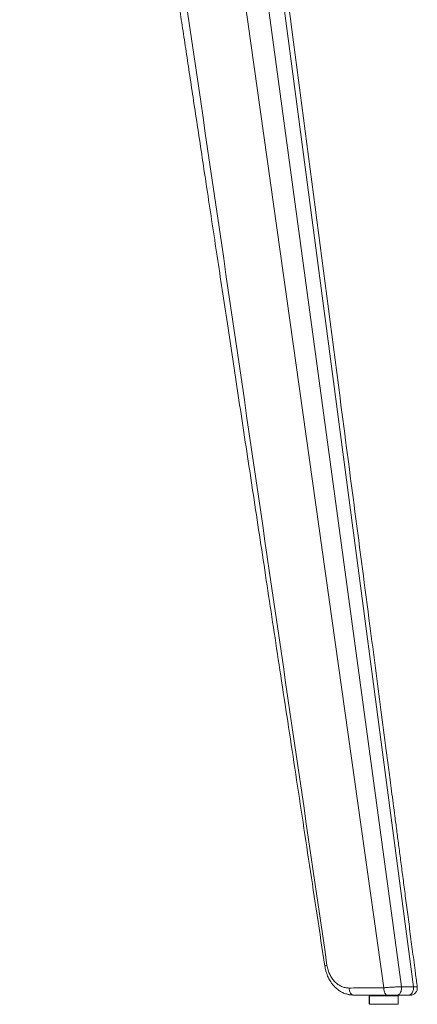
# Model space of a CAD drawing. Units: millimetres. Extents: x 1.7 to 41, y -54.5 to 27.2.
# Drawn here: x 34.5 to 35.9, y -25.1 to -21.7 of the extents above; entities that cross this region are included whole.
import ezdxf

# ---------------------------------------------------------------- set-up
doc = ezdxf.new("R2010")
doc.units = ezdxf.units.MM
doc.layers.add('2', color=7, linetype='CONTINUOUS', true_color=0xffffff)

msp = doc.modelspace()

# ---------------------------------------------------------------- linework, layer by layer
at = {"layer": '2', "color": 163, "linetype": 'Continuous', "lineweight": 18}
for p, q in [((34.8049, -17.9151), (35.8105, -25.0568)), ((34.9013, -17.9151), (35.8724, -25.0532)), ((34.9709, -17.9151), (35.9148, -25.0532)), ((35.6881, -25.0576), (35.6885, -25.0576)), ((35.7587, -25.0829), (35.7587, -25.1128)), ((35.7805, -25.0829), (35.7805, -25.0849)), ((35.8404, -25.0849), (35.8404, -25.0829)), ((35.8567, -25.0829), (35.8772, -25.0829)), ((35.8586, -25.0849), (35.8586, -25.0829)), ((35.8945, -25.0532), (35.8724, -25.0532)), ((35.8772, -25.0829), (35.8959, -25.0829)), ((35.9148, -25.0532), (35.8945, -25.0532)), ((35.8994, -25.0829), (35.9034, -25.0823)), ((35.7605, -25.0849), (35.7605, -25.1148)), ((35.8604, -25.1148), (35.8604, -25.0849))]:
    msp.add_line(p, q, dxfattribs=at)
for points, knots in [([(34.5298, -17.9151), (34.537, -17.9625), (34.5442, -18.0099), (34.5585, -18.1037), (34.5655, -18.1501), (34.5795, -18.2418), (34.5864, -18.2872), (34.6, -18.377), (34.6068, -18.4214), (34.6202, -18.5092), (34.6267, -18.5526), (34.6398, -18.6385), (34.6462, -18.6809), (34.6586, -18.7624), (34.6646, -18.8014), (34.6763, -18.8787), (34.6821, -18.9169), (34.6936, -18.9923), (34.6993, -19.0296), (34.7104, -19.1034), (34.716, -19.1398), (34.727, -19.2117), (34.7324, -19.2472), (34.7436, -19.3214), (34.7495, -19.36), (34.7611, -19.436), (34.7668, -19.4735), (34.778, -19.5474), (34.7835, -19.5838), (34.7944, -19.6555), (34.7998, -19.6908), (34.8104, -19.7603), (34.8155, -19.7945), (34.8258, -19.8617), (34.8308, -19.8948), (34.8406, -19.9599), (34.8455, -19.9919), (34.8551, -20.0547), (34.8598, -20.0856), (34.869, -20.1462), (34.8735, -20.176), (34.8823, -20.2345), (34.8867, -20.2631), (34.8953, -20.3194), (34.8995, -20.3469), (34.9077, -20.4009), (34.9117, -20.4274), (34.9196, -20.4792), (34.9234, -20.5046), (34.931, -20.5542), (34.9346, -20.5785), (34.9418, -20.6259), (34.9453, -20.649), (34.9522, -20.6942), (34.9555, -20.7163), (34.9617, -20.7572), (34.9646, -20.7761), (34.9702, -20.8129), (34.973, -20.8309), (34.9783, -20.8659), (34.9809, -20.883), (34.986, -20.9166), (34.9885, -20.9331), (34.9937, -20.9669), (34.9963, -20.9842), (35.0017, -21.0196), (35.0044, -21.0378), (35.01, -21.075), (35.0129, -21.0941), (35.019, -21.1343), (35.0223, -21.1555), (35.0288, -21.1988), (35.0322, -21.2209), (35.0391, -21.2662), (35.0426, -21.2894), (35.0498, -21.3367), (35.0535, -21.3608), (35.061, -21.4101), (35.0648, -21.4353), (35.0725, -21.4866), (35.0765, -21.5128), (35.0844, -21.5645), (35.0883, -21.5901), (35.0962, -21.6421), (35.1002, -21.6686), (35.1084, -21.7224), (35.1126, -21.7498), (35.121, -21.8053), (35.1253, -21.8336), (35.1339, -21.891), (35.1384, -21.9201), (35.1479, -21.9828), (35.153, -22.0164), (35.1634, -22.0846), (35.1686, -22.1193), (35.1794, -22.1897), (35.1847, -22.2255), (35.1957, -22.2982), (35.2014, -22.3351), (35.2127, -22.41), (35.2185, -22.448), (35.2302, -22.5251), (35.2361, -22.5642), (35.2482, -22.6435), (35.2543, -22.6837), (35.2667, -22.7652), (35.273, -22.8065), (35.2857, -22.8903), (35.2921, -22.9327), (35.3051, -23.0187), (35.3117, -23.0622), (35.3251, -23.1504), (35.3319, -23.195), (35.3456, -23.2854), (35.3526, -23.3312), (35.3666, -23.4238), (35.3738, -23.4707), (35.3882, -23.5654), (35.3954, -23.6134), (35.4101, -23.7104), (35.4176, -23.7595), (35.4326, -23.8588), (35.4402, -23.9089), (35.456, -24.0129), (35.4642, -24.0666), (35.4807, -24.1753), (35.489, -24.2303), (35.5059, -24.3414), (35.5144, -24.3976), (35.5317, -24.5112), (35.5404, -24.5686), (35.5579, -24.6846), (35.5669, -24.7432), (35.5849, -24.8617), (35.594, -24.9215), (35.6031, -24.9813)], [0, 0, 0, 0, 0.020117, 0.020117, 0.039815, 0.039815, 0.059088, 0.059088, 0.077942, 0.077942, 0.096367, 0.096367, 0.114372, 0.114372, 0.130964, 0.130964, 0.147171, 0.147171, 0.163011, 0.163011, 0.178468, 0.178468, 0.193552, 0.193552, 0.20994, 0.20994, 0.225858, 0.225858, 0.241313, 0.241313, 0.256296, 0.256296, 0.270806, 0.270806, 0.284856, 0.284856, 0.29843, 0.29843, 0.31154, 0.31154, 0.324182, 0.324182, 0.336352, 0.336352, 0.348054, 0.348054, 0.359291, 0.359291, 0.370057, 0.370057, 0.380353, 0.380353, 0.390182, 0.390182, 0.399547, 0.399547, 0.407553, 0.407553, 0.415183, 0.415183, 0.422433, 0.422433, 0.42945, 0.42945, 0.436787, 0.436787, 0.444499, 0.444499, 0.452593, 0.452593, 0.461573, 0.461573, 0.470974, 0.470974, 0.480807, 0.480807, 0.491061, 0.491061, 0.501737, 0.501737, 0.512844, 0.512844, 0.523702, 0.523702, 0.53494, 0.53494, 0.546553, 0.546553, 0.558541, 0.558541, 0.57091, 0.57091, 0.585161, 0.585161, 0.599886, 0.599886, 0.615071, 0.615071, 0.630736, 0.630736, 0.64687, 0.64687, 0.663465, 0.663465, 0.680544, 0.680544, 0.698081, 0.698081, 0.716095, 0.716095, 0.734578, 0.734578, 0.753528, 0.753528, 0.772957, 0.772957, 0.792849, 0.792849, 0.813203, 0.813203, 0.83404, 0.83404, 0.855346, 0.855346, 0.878164, 0.878164, 0.901496, 0.901496, 0.925348, 0.925348, 0.949719, 0.949719, 0.974603, 0.974603, 1, 1, 1, 1]), ([(35.6105, -24.9775), (35.4383, -23.8005), (35.2661, -22.6234), (34.9217, -20.2695), (34.75, -19.0925), (34.5781, -17.9156)], [0, 0, 0, 0, 0.500041, 0.500041, 1, 1, 1, 1]), ([(35.9282, -25.0546), (35.926, -25.0381), (35.9238, -25.0215), (35.9183, -24.9801), (35.9151, -24.9552), (35.9087, -24.9066), (35.9056, -24.8828), (35.8995, -24.8363), (35.8965, -24.8136), (35.8907, -24.7693), (35.8879, -24.7476), (35.8824, -24.7058), (35.8798, -24.6857), (35.8747, -24.6463), (35.8721, -24.6272), (35.8672, -24.59), (35.8648, -24.5719), (35.8602, -24.5368), (35.858, -24.5197), (35.8536, -24.4864), (35.8514, -24.4701), (35.8473, -24.4385), (35.8453, -24.4233), (35.8415, -24.3939), (35.8396, -24.3798), (35.8361, -24.3526), (35.8344, -24.3396), (35.8311, -24.3146), (35.8295, -24.3027), (35.8265, -24.2794), (35.825, -24.2682), (35.822, -24.2456), (35.8205, -24.2342), (35.8127, -24.1751), (35.8065, -24.1273), (35.7938, -24.0308), (35.7874, -23.982), (35.7745, -23.8836), (35.768, -23.834), (35.7266, -23.5176), (35.6915, -23.2508), (35.5941, -22.5077), (35.5316, -22.0313), (35.3895, -20.9487), (35.31, -20.3424), (35.2266, -19.7063), (35.2227, -19.6764), (35.2148, -19.6166), (35.2109, -19.5868), (35.203, -19.527), (35.1991, -19.4971), (35.1913, -19.4374), (35.1874, -19.4075), (35.1796, -19.3482), (35.1757, -19.3187), (35.1682, -19.2612), (35.1645, -19.2331), (35.1573, -19.178), (35.1537, -19.1509), (35.1467, -19.0976), (35.1433, -19.0714), (35.1365, -19.0199), (35.1332, -18.9946), (35.1286, -18.9598), (35.1274, -18.9504), (35.1249, -18.9306), (35.1235, -18.9203), (35.1207, -18.8987), (35.1192, -18.8874), (35.116, -18.8637), (35.1144, -18.8514), (35.111, -18.8257), (35.1093, -18.8124), (35.1057, -18.7848), (35.1038, -18.7705), (35.1001, -18.7418), (35.0982, -18.7274), (35.0942, -18.6977), (35.0922, -18.6824), (35.0881, -18.6509), (35.086, -18.6347), (35.0816, -18.6015), (35.0794, -18.5844), (35.0748, -18.5494), (35.0725, -18.5315), (35.0673, -18.4924), (35.0646, -18.4714), (35.0589, -18.4281), (35.056, -18.4059), (35.05, -18.3605), (35.047, -18.3372), (35.0408, -18.2895), (35.0376, -18.2651), (35.031, -18.2153), (35.0277, -18.1898), (35.0208, -18.1377), (35.0173, -18.1111), (35.0102, -18.0569), (35.0066, -18.0292), (34.9992, -17.9727), (34.9954, -17.9439), (34.9916, -17.9151)], [0, 0, 0, 0, 0.006954, 0.006954, 0.017401, 0.017401, 0.027404, 0.027404, 0.03694, 0.03694, 0.046025, 0.046025, 0.054503, 0.054503, 0.062543, 0.062543, 0.070142, 0.070142, 0.077309, 0.077309, 0.084161, 0.084161, 0.090559, 0.090559, 0.096494, 0.096494, 0.101975, 0.101975, 0.106994, 0.106994, 0.111733, 0.111733, 0.116491, 0.116491, 0.136575, 0.136575, 0.157068, 0.157068, 0.177923, 0.177923, 0.290017, 0.290017, 0.490181, 0.490181, 0.744933, 0.744933, 0.757489, 0.757489, 0.770045, 0.770045, 0.782601, 0.782601, 0.795151, 0.795151, 0.807534, 0.807534, 0.819317, 0.819317, 0.83071, 0.83071, 0.841722, 0.841722, 0.852352, 0.852352, 0.856313, 0.856313, 0.860651, 0.860651, 0.865409, 0.865409, 0.870588, 0.870588, 0.876185, 0.876185, 0.882197, 0.882197, 0.888249, 0.888249, 0.894676, 0.894676, 0.901475, 0.901475, 0.908645, 0.908645, 0.916188, 0.916188, 0.925042, 0.925042, 0.93436, 0.93436, 0.944141, 0.944141, 0.954389, 0.954389, 0.965098, 0.965098, 0.976269, 0.976269, 0.987903, 0.987903, 1, 1, 1, 1]), ([(35.6105, -24.9775), (35.6089, -24.9781), (35.6072, -24.9787), (35.6056, -24.9793), (35.6048, -24.9798), (35.604, -24.9802), (35.6033, -24.9807), (35.6033, -24.9809), (35.6034, -24.9811), (35.6034, -24.9812)], [0, 0, 0, 0, 0.613069, 0.613069, 0.613069, 0.940706, 0.940706, 0.940706, 1, 1, 1, 1]), ([(35.6105, -24.9775), (35.6118, -24.9832), (35.6131, -24.989), (35.6144, -24.9947), (35.6165, -24.9999), (35.6185, -25.0051), (35.6205, -25.0103), (35.6232, -25.0149), (35.6258, -25.0195), (35.6285, -25.0242), (35.6318, -25.0281), (35.635, -25.032), (35.6382, -25.0359), (35.6419, -25.039), (35.6456, -25.0421), (35.6493, -25.0452), (35.6534, -25.0475), (35.6575, -25.0498), (35.6615, -25.052), (35.6658, -25.0534), (35.6702, -25.0548), (35.6745, -25.0562), (35.679, -25.0566), (35.6836, -25.0571), (35.6881, -25.0576)], [0, 0, 0, 0, 0.144791, 0.144791, 0.144791, 0.283157, 0.283157, 0.283157, 0.414952, 0.414952, 0.414952, 0.540602, 0.540602, 0.540602, 0.660108, 0.660108, 0.660108, 0.775145, 0.775145, 0.775145, 0.887488, 0.887488, 0.887488, 1, 1, 1, 1]), ([(35.6031, -24.9813), (35.604, -24.986), (35.605, -24.9908), (35.606, -24.9956), (35.6072, -24.9994), (35.6083, -25.0032), (35.6095, -25.0071), (35.6106, -25.01), (35.6117, -25.013), (35.6128, -25.016), (35.6138, -25.0181), (35.6149, -25.0203), (35.6159, -25.0225), (35.6169, -25.0245), (35.6179, -25.0266), (35.6189, -25.0286), (35.6205, -25.0311), (35.6221, -25.0337), (35.6236, -25.0362), (35.6258, -25.0392), (35.6279, -25.0422), (35.63, -25.0452), (35.6329, -25.0485), (35.6358, -25.0517), (35.6387, -25.0549), (35.6424, -25.0581), (35.6462, -25.0613), (35.6499, -25.0645), (35.6533, -25.0667), (35.6567, -25.0688), (35.6601, -25.071), (35.6641, -25.0729), (35.668, -25.0747), (35.672, -25.0766), (35.6766, -25.0779), (35.6811, -25.0792), (35.6857, -25.0805), (35.6908, -25.0811), (35.696, -25.0817), (35.7012, -25.0823)], [0, 0, 0, 0, 0.095243, 0.095243, 0.095243, 0.173776, 0.173776, 0.173776, 0.235941, 0.235941, 0.235941, 0.28331, 0.28331, 0.28331, 0.327534, 0.327534, 0.327534, 0.386368, 0.386368, 0.386368, 0.458559, 0.458559, 0.458559, 0.543578, 0.543578, 0.543578, 0.639741, 0.639741, 0.639741, 0.718847, 0.718847, 0.718847, 0.805106, 0.805106, 0.805106, 0.897989, 0.897989, 0.897989, 1, 1, 1, 1]), ([(35.7044, -25.0829), (35.6987, -25.0823), (35.6929, -25.0817), (35.6872, -25.0811), (35.6861, -25.0807), (35.6849, -25.0804), (35.6838, -25.08)], [0, 0, 0, 0, 0.830649, 0.830649, 0.830649, 1, 1, 1, 1]), ([(35.8105, -25.0568), (35.8002, -25.0569), (35.7899, -25.057), (35.7694, -25.0571), (35.7591, -25.0572), (35.7386, -25.0573), (35.7285, -25.0573), (35.7084, -25.0574), (35.6984, -25.0575), (35.6885, -25.0576)], [0, 0, 0, 0, 0.252757, 0.252757, 0.50551, 0.50551, 0.755719, 0.755719, 1, 1, 1, 1]), ([(35.7044, -25.0829), (35.7033, -25.0827), (35.7022, -25.0825), (35.7012, -25.0823), (35.7002, -25.0818), (35.6991, -25.0813), (35.6981, -25.0809), (35.6965, -25.079), (35.6948, -25.0772), (35.6931, -25.0754), (35.692, -25.0727), (35.6908, -25.0701), (35.6897, -25.0674), (35.6894, -25.0658), (35.6891, -25.0642), (35.6888, -25.0627), (35.6887, -25.061), (35.6886, -25.0593), (35.6885, -25.0576)], [0, 0, 0, 0, 0.100561, 0.100561, 0.100561, 0.203396, 0.203396, 0.203396, 0.430275, 0.430275, 0.430275, 0.697678, 0.697678, 0.697678, 0.844741, 0.844741, 0.844741, 1, 1, 1, 1]), ([(35.8231, -25.0829), (35.8151, -25.0829), (35.8072, -25.0829), (35.7911, -25.0829), (35.7829, -25.0829), (35.7667, -25.0829), (35.7586, -25.0829), (35.7429, -25.0829), (35.7353, -25.0829), (35.7198, -25.0829), (35.7121, -25.0829), (35.7043, -25.0829)], [0, 0, 0, 0, 0.200754, 0.200754, 0.407601, 0.407601, 0.610386, 0.610386, 0.804178, 0.804178, 1, 1, 1, 1]), ([(35.8724, -25.0532), (35.8712, -25.0532), (35.8701, -25.0533), (35.8689, -25.0533), (35.8674, -25.0533), (35.8659, -25.0533), (35.8644, -25.0534), (35.8627, -25.0534), (35.861, -25.0535), (35.8569, -25.0536), (35.8545, -25.0537), (35.8521, -25.0538), (35.8494, -25.054), (35.8468, -25.0541), (35.8412, -25.0544), (35.8382, -25.0545), (35.8352, -25.0547), (35.8321, -25.0549), (35.8289, -25.0552), (35.8258, -25.0554), (35.8237, -25.0556), (35.8216, -25.0558), (35.8177, -25.0562), (35.816, -25.0564), (35.8142, -25.0566), (35.813, -25.0566), (35.8117, -25.0567), (35.8105, -25.0568)], [0, 0, 0, 0, 0.05554, 0.05554, 0.05554, 0.128869, 0.128869, 0.128869, 0.210002, 0.210002, 0.327825, 0.327825, 0.327825, 0.454627, 0.454627, 0.599788, 0.599788, 0.599788, 0.752367, 0.752367, 0.752367, 0.853938, 0.853938, 0.939927, 0.939927, 0.939927, 1, 1, 1, 1]), ([(35.8105, -25.0568), (35.8106, -25.0585), (35.8106, -25.0603), (35.8107, -25.062), (35.8109, -25.0636), (35.8111, -25.0653), (35.8113, -25.0669), (35.8122, -25.0696), (35.8131, -25.0724), (35.814, -25.0751), (35.8154, -25.077), (35.8167, -25.0789), (35.8181, -25.0808), (35.8189, -25.0813), (35.8197, -25.0818), (35.8205, -25.0823), (35.8213, -25.0825), (35.8222, -25.0827), (35.8231, -25.0829)], [0, 0, 0, 0, 0.167397, 0.167397, 0.167397, 0.323817, 0.323817, 0.323817, 0.60152, 0.60152, 0.60152, 0.822959, 0.822959, 0.822959, 0.914534, 0.914534, 0.914534, 1, 1, 1, 1]), ([(35.8231, -25.0829), (35.824, -25.0829), (35.8249, -25.0829), (35.8267, -25.0829), (35.8276, -25.0829), (35.8295, -25.0829), (35.8304, -25.0829), (35.8329, -25.0829), (35.8343, -25.0829), (35.8373, -25.0829), (35.8388, -25.0829), (35.8433, -25.0829), (35.8462, -25.0829), (35.8504, -25.0829), (35.8518, -25.0829), (35.8543, -25.0829), (35.8555, -25.0829), (35.8567, -25.0829)], [0, 0, 0, 0, 0.08, 0.08, 0.16, 0.16, 0.248205, 0.248205, 0.377436, 0.377436, 0.513846, 0.513846, 0.774359, 0.774359, 0.893333, 0.893333, 1, 1, 1, 1]), ([(35.8724, -25.0532), (35.8724, -25.056), (35.8725, -25.0589), (35.8725, -25.0617), (35.872, -25.0642), (35.8715, -25.0667), (35.8709, -25.0693), (35.8699, -25.0714), (35.8689, -25.0736), (35.8679, -25.0757), (35.8668, -25.077), (35.8658, -25.0782), (35.8647, -25.0795), (35.8634, -25.0803), (35.8621, -25.0811), (35.8609, -25.082), (35.8595, -25.0823), (35.8581, -25.0826), (35.8567, -25.0829)], [0, 0, 0, 0, 0.227422, 0.227422, 0.227422, 0.436934, 0.436934, 0.436934, 0.627912, 0.627912, 0.627912, 0.762206, 0.762206, 0.762206, 0.884226, 0.884226, 0.884226, 1, 1, 1, 1]), ([(35.8959, -25.0829), (35.8981, -25.0824), (35.9002, -25.0819), (35.9023, -25.0814), (35.9041, -25.0801), (35.906, -25.0788), (35.9078, -25.0775), (35.9091, -25.0756), (35.9105, -25.0737), (35.9119, -25.0717), (35.9126, -25.0699), (35.9133, -25.068), (35.914, -25.0661), (35.9144, -25.0641), (35.9147, -25.062), (35.9151, -25.0599), (35.915, -25.0577), (35.9149, -25.0554), (35.9148, -25.0532)], [0, 0, 0, 0, 0.16687, 0.16687, 0.16687, 0.336354, 0.336354, 0.336354, 0.51774, 0.51774, 0.51774, 0.669537, 0.669537, 0.669537, 0.830957, 0.830957, 0.830957, 1, 1, 1, 1]), ([(35.8959, -25.0829), (35.8969, -25.0829), (35.8978, -25.0829), (35.8995, -25.0829), (35.9002, -25.0829), (35.9016, -25.0829), (35.9024, -25.0829), (35.9032, -25.0829)], [0, 0, 0, 0, 0.390476, 0.390476, 0.685714, 0.685714, 1, 1, 1, 1]), ([(35.9031, -25.0829), (35.9049, -25.0826), (35.9068, -25.0824), (35.9087, -25.0822), (35.9104, -25.0817), (35.9121, -25.0811), (35.9138, -25.0805), (35.9153, -25.0796), (35.9168, -25.0787), (35.9183, -25.0778), (35.9196, -25.0766), (35.9208, -25.0754), (35.9221, -25.0742), (35.9231, -25.0728), (35.9241, -25.0714), (35.9251, -25.07), (35.9258, -25.0684), (35.9265, -25.0668), (35.9272, -25.0653), (35.9276, -25.0635), (35.9279, -25.0618), (35.9283, -25.06), (35.9283, -25.0582), (35.9282, -25.0564), (35.9282, -25.0546)], [0, 0, 0, 0, 0.131587, 0.131587, 0.131587, 0.257701, 0.257701, 0.257701, 0.382308, 0.382308, 0.382308, 0.503414, 0.503414, 0.503414, 0.625508, 0.625508, 0.625508, 0.74699, 0.74699, 0.74699, 0.871599, 0.871599, 0.871599, 1, 1, 1, 1]), ([(35.928, -25.0546), (35.9279, -25.0545), (35.9278, -25.0543), (35.9276, -25.0542), (35.9271, -25.0541), (35.9265, -25.054), (35.926, -25.0538), (35.9251, -25.0537), (35.9242, -25.0536), (35.9233, -25.0535), (35.9224, -25.0535), (35.9215, -25.0534), (35.9207, -25.0534), (35.9196, -25.0533), (35.9186, -25.0533), (35.9176, -25.0533), (35.9167, -25.0533), (35.9157, -25.0532), (35.9148, -25.0532)], [0, 0, 0, 0, 0.04008, 0.04008, 0.04008, 0.167034, 0.167034, 0.167034, 0.368223, 0.368223, 0.368223, 0.563652, 0.563652, 0.563652, 0.789581, 0.789581, 0.789581, 1, 1, 1, 1]), ([(35.7605, -25.1128), (35.76, -25.1128), (35.7596, -25.1128), (35.759, -25.1128), (35.7588, -25.1128), (35.7587, -25.1128)], [0, 0, 0, 0, 0.769231, 0.769231, 1, 1, 1, 1]), ([(35.7605, -25.0849), (35.7609, -25.0849), (35.7613, -25.0849), (35.763, -25.0849), (35.7642, -25.0849), (35.7674, -25.0849), (35.7694, -25.0849), (35.774, -25.0849), (35.7767, -25.0849), (35.7825, -25.0849), (35.7856, -25.0849), (35.7923, -25.0849), (35.7958, -25.0849), (35.803, -25.0849), (35.8067, -25.0849), (35.8104, -25.0849)], [0, 0, 0, 0, 0.024845, 0.024845, 0.097999, 0.097999, 0.218081, 0.218081, 0.376812, 0.376812, 0.565908, 0.565908, 0.777778, 0.777778, 1, 1, 1, 1]), ([(35.7605, -25.1148), (35.7609, -25.1148), (35.7613, -25.1148), (35.763, -25.1148), (35.7642, -25.1148), (35.7674, -25.1148), (35.7694, -25.1148), (35.774, -25.1148), (35.7767, -25.1148), (35.7825, -25.1148), (35.7856, -25.1148), (35.7923, -25.1148), (35.7958, -25.1148), (35.803, -25.1148), (35.8067, -25.1148), (35.8104, -25.1148)], [0, 0, 0, 0, 0.024845, 0.024845, 0.097999, 0.097999, 0.218081, 0.218081, 0.376812, 0.376812, 0.565908, 0.565908, 0.777778, 0.777778, 1, 1, 1, 1]), ([(35.8104, -25.0849), (35.8141, -25.0849), (35.8179, -25.0849), (35.8251, -25.0849), (35.8286, -25.0849), (35.8353, -25.0849), (35.8384, -25.0849), (35.8442, -25.0849), (35.8469, -25.0849), (35.8515, -25.0849), (35.8535, -25.0849), (35.8567, -25.0849), (35.8579, -25.0849), (35.8596, -25.0849), (35.86, -25.0849), (35.8604, -25.0849)], [0, 0, 0, 0, 0.223294, 0.223294, 0.434183, 0.434183, 0.623708, 0.623708, 0.782219, 0.782219, 0.900758, 0.900758, 0.97519, 0.97519, 1, 1, 1, 1]), ([(35.8104, -25.1148), (35.8141, -25.1148), (35.8179, -25.1148), (35.8251, -25.1148), (35.8286, -25.1148), (35.8353, -25.1148), (35.8384, -25.1148), (35.8442, -25.1148), (35.8469, -25.1148), (35.8515, -25.1148), (35.8535, -25.1148), (35.8567, -25.1148), (35.8579, -25.1148), (35.8596, -25.1148), (35.86, -25.1148), (35.8604, -25.1148)], [0, 0, 0, 0, 0.223294, 0.223294, 0.434183, 0.434183, 0.623708, 0.623708, 0.782219, 0.782219, 0.900758, 0.900758, 0.97519, 0.97519, 1, 1, 1, 1])]:
    msp.add_open_spline(points, degree=3, knots=knots, dxfattribs=at)

doc.saveas('drawing.dxf')
